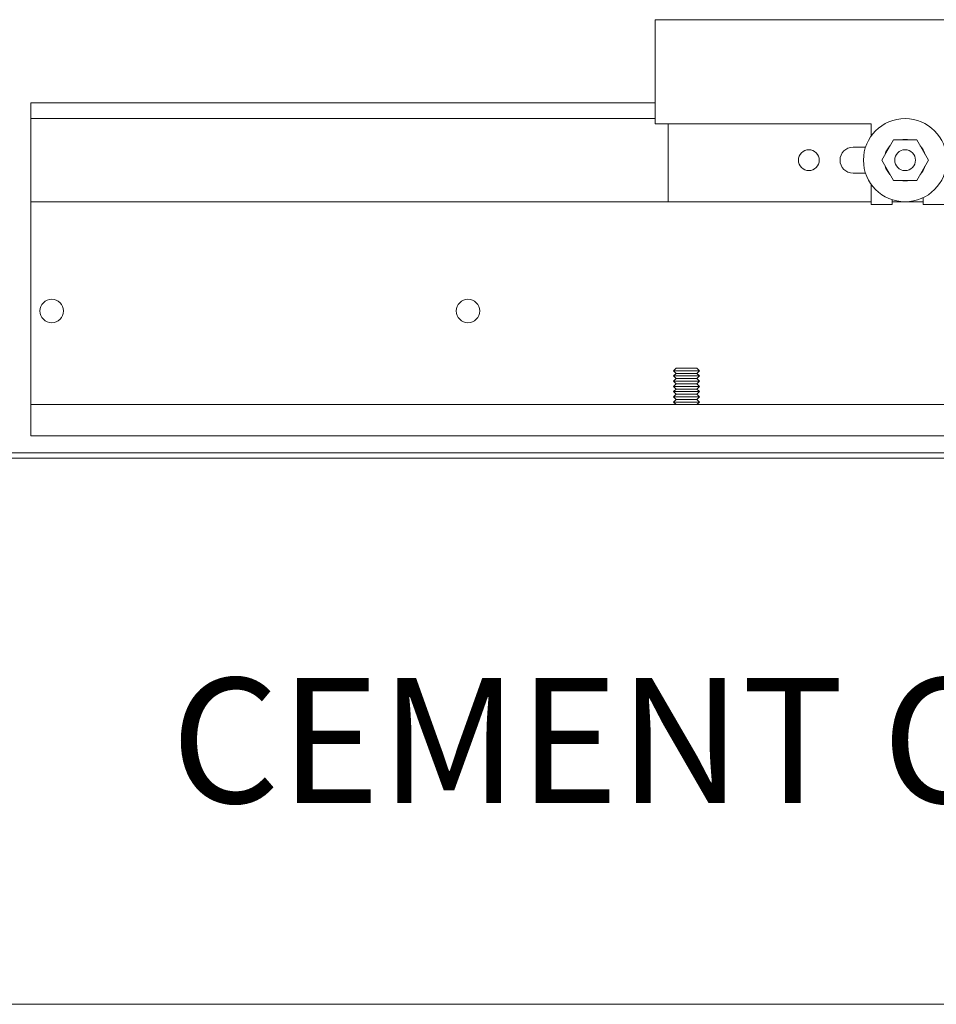
# Model space of a CAD drawing. Units: inches. Extents: x 388 to 601, y -489 to 302.
# Drawn here: x 490 to 501, y -429 to -417 of the extents above; entities that cross this region are included whole.
import ezdxf

# ---------------------------------------------------------------- set-up
doc = ezdxf.new("R2010")
doc.units = ezdxf.units.IN
doc.header["$MEASUREMENT"] = 0
for name, color, linetype, lineweight in [('Can-Front-VIS', 7, 'Continuous', 5), ('FRONT-VIS', 7, 'Continuous', 0), ('Glazing', 7, 'Continuous', 0)]:
    doc.layers.add(name, color=color, linetype=linetype, lineweight=lineweight)
doc.layers.add('Splice', color=7, linetype='Continuous')
doc.styles.add('RomanS', font='romans.shx')

# ---------------------------------------------------------------- blocks, each defined once
blk = doc.blocks.new('Can_Front')
at = {"layer": 'Can-Front-VIS', "extrusion": (0, 1, 6.12303e-17)}
for p, q in [((-35.445, 6.625), (-0.062, 6.625)), ((-35.445, 6.562), (-0.062, 6.562)), ((0, 0), (-35.507, 0))]:
    blk.add_line(p, q, dxfattribs=at)
blk = doc.blocks.new('Opcon_FRONT')
at = {"layer": 'FRONT-VIS', "extrusion": (0, 1, 0)}
for p, q in [((7.5, 5), (12.75, 5)), ((7.5, 3.75), (7.5, 5)), ((0, 4), (7.5, 4)), ((0, 4), (0, 3.812)), ((0, 2.812), (0, 3.812)), ((0, 3.812), (7.5, 3.812)), ((10.094, 3.75), (7.5, 3.75)), ((7.656, 2.812), (7.656, 3.75)), ((10.094, 3.604), (10.094, 3.75)), ((10.219, 3.312), (10.359, 3.556)), ((10.359, 3.556), (10.641, 3.556)), ((10.641, 3.556), (10.781, 3.312)), ((9.875, 3.469), (10.025, 3.469)), ((10.691, 3.469), (10.695, 3.469)), ((10.719, 3.421), (10.719, 3.434)), ((10.359, 3.069), (10.219, 3.312)), ((10.781, 3.312), (10.641, 3.069)), ((10.719, 3.191), (10.719, 3.204)), ((10.025, 3.156), (9.875, 3.156)), ((10.695, 3.156), (10.691, 3.156)), ((10.094, 2.781), (10.094, 3.021)), ((10.641, 3.069), (10.359, 3.069)), ((10.719, 2.781), (10.719, 2.863)), ((0, 2.812), (10.094, 2.812)), ((0, 0.875), (0, 2.812)), ((10.094, 2.812), (7.656, 2.812)), ((10.344, 2.781), (10.094, 2.781)), ((10.344, 2.838), (10.344, 2.781)), ((10.344, 2.812), (10.719, 2.812)), ((10.719, 2.812), (10.344, 2.812)), ((10.969, 2.781), (10.719, 2.781)), ((0, 0.375), (0, 0.875)), ((7.75, 0.812), (7.719, 0.781)), ((7.75, 0.75), (7.719, 0.781)), ((7.719, 0.781), (8.031, 0.781)), ((7.75, 0.75), (7.719, 0.719)), ((7.75, 0.687), (7.719, 0.719)), ((7.719, 0.719), (8.031, 0.719)), ((8, 0.812), (7.75, 0.812)), ((8, 0.75), (7.75, 0.75)), ((8, 0.812), (8.031, 0.781)), ((8, 0.75), (8.031, 0.781)), ((8, 0.75), (8.031, 0.719)), ((8, 0.687), (8.031, 0.719)), ((7.75, 0.687), (7.719, 0.656)), ((7.75, 0.625), (7.719, 0.656)), ((7.719, 0.656), (8.031, 0.656)), ((7.75, 0.625), (7.719, 0.594)), ((7.75, 0.562), (7.719, 0.594)), ((7.719, 0.594), (8.031, 0.594)), ((8, 0.687), (7.75, 0.687)), ((8, 0.625), (7.75, 0.625)), ((8, 0.687), (8.031, 0.656)), ((8, 0.625), (8.031, 0.656)), ((8, 0.625), (8.031, 0.594)), ((8, 0.562), (8.031, 0.594)), ((7.75, 0.562), (7.719, 0.531)), ((7.75, 0.5), (7.719, 0.531)), ((7.719, 0.531), (8.031, 0.531)), ((7.75, 0.5), (7.719, 0.469)), ((8, 0.562), (7.75, 0.562)), ((8, 0.5), (7.75, 0.5)), ((8, 0.562), (8.031, 0.531)), ((8, 0.5), (8.031, 0.531)), ((8, 0.5), (8.031, 0.469)), ((0, 0.375), (26.312, 0.375)), ((0, 0), (0, 0.375)), ((7.75, 0.438), (7.719, 0.469)), ((7.719, 0.469), (8.031, 0.469)), ((7.75, 0.438), (7.719, 0.406)), ((7.75, 0.375), (7.719, 0.406)), ((7.719, 0.406), (8.031, 0.406)), ((8, 0.438), (7.75, 0.438)), ((8, 0.438), (8.031, 0.469)), ((8, 0.438), (8.031, 0.406)), ((8, 0.375), (8.031, 0.406)), ((0, 0), (26.312, 0))]:
    blk.add_line(p, q, dxfattribs=at)
at = {"layer": 'FRONT-VIS'}
for centre, radius in [((10.5, 3.312), 0.5), ((9.344, 3.312), 0.125), ((10.5, 3.312), 0.125), ((10.5, 3.312), 0.125), ((0.25, 1.5), 0.141), ((5.25, 1.5), 0.141)]:
    blk.add_circle(centre, radius, dxfattribs=at)
for centre, radius, start, end in [((10.5, 3.312), 0.25, 76.9767, 103.0233), ((9.875, 3.312), 0.156, 90, 270), ((10.5, 3.312), 0.25, 136.9772, 163.0228), ((10.5, 3.312), 0.25, 16.9763, 43.0237), ((10.5, 3.312), 0.25, 196.9772, 223.0228), ((10.5, 3.312), 0.25, 316.9763, 343.0237), ((10.5, 3.312), 0.25, 256.9767, 283.0233)]:
    blk.add_arc(centre, radius, start, end, dxfattribs=at)

msp = doc.modelspace()

# ---------------------------------------------------------------- block references
at = {"layer": 'FRONT-VIS'}
msp.add_blockref('Opcon_FRONT', (490.4493449, -421.6755687, 0.1688), dxfattribs=at)
at = {"layer": 'Glazing', "xscale": -1}
msp.add_blockref('Can_Front', (481.2292869, -428.5059741, 1.6953968), dxfattribs=at)

# ---------------------------------------------------------------- texts
at = {"layer": 'Splice', "lineweight": 18, "insert": (498.8895321, -425.5305333), "char_height": 1.5, "width": 36.5625, "attachment_point": 5, "style": 'RomanS'}
msp.add_mtext('CEMENT CASE', dxfattribs=at)

doc.saveas('drawing.dxf')
